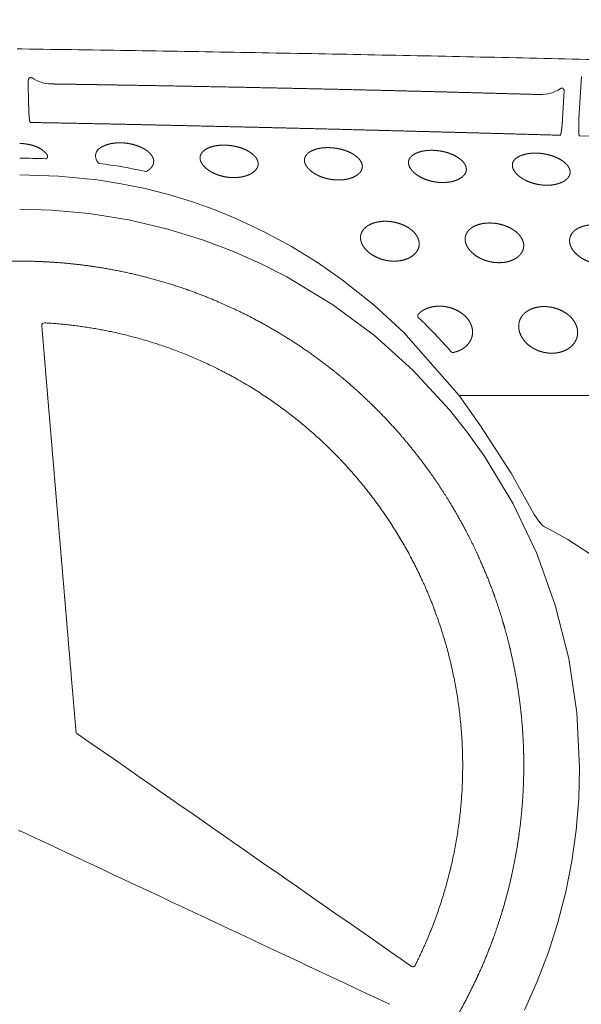
# Model space of a CAD drawing. Units: millimetres. Extents: x 0 to 17320, y 0 to 12230.
# Drawn here: x 15300 to 15415, y 8859 to 9060 of the extents above; entities that cross this region are included whole.
import ezdxf

# ---------------------------------------------------------------- set-up
doc = ezdxf.new("R2010")
doc.units = ezdxf.units.MM
doc.header["$LTSCALE"] = 12
doc.linetypes.add('AUSGEZOGEN', pattern=[0])
doc.layers.add('120', color=7, linetype='AUSGEZOGEN')
doc.layers.add('122', color=7, linetype='Continuous')
doc.styles.get("Standard").update_dxf_attribs({"font": 'romans.shx', "height": 85})
doc.dimstyles.new('ISO-25', dxfattribs={"dimtxt": 2.5, "dimasz": 2.5, "dimexe": 1.25, "dimexo": 0.625, "dimtad": 1, "dimtxsty": 'Standard', "dimcen": 2.5, "dimadec": 0, "dimazin": 0, "dimtfac": 1, "dimtmove": 0, "dimatfit": 3, "dimfxl": 1, "dimarcsym": 0})

# ---------------------------------------------------------------- blocks, each defined once
blk = doc.blocks.new('LFH_D03_S04')
at = {"layer": '120', "linetype": 'Continuous', "lineweight": 18, "ltscale": 0.216102}
blk.add_line((114.55, 468.13), (114.06, 459.5), dxfattribs=at)
at = {"layer": '120', "linetype": 'Continuous', "lineweight": 18, "ltscale": 0.129228}
blk.add_line((1.76, 467.42), (1.83, 462.25), dxfattribs=at)
at = {"layer": '120', "linetype": 'Continuous', "lineweight": 18, "ltscale": 0.142051}
blk.add_line((111.04, 465.26), (110.73, 459.59), dxfattribs=at)
at = {"layer": '120', "linetype": 'Continuous', "lineweight": 18, "ltscale": 0.002226}
blk.add_line((2.18, 458.79), (2.13, 458.86), dxfattribs=at)
at = {"layer": '120', "linetype": 'Continuous', "lineweight": 18, "ltscale": 0.002449}
blk.add_line((110.28, 456.26), (110.22, 456.18), dxfattribs=at)
at = {"layer": '120', "linetype": 'Continuous', "lineweight": 18, "ltscale": 0.002365}
blk.add_line((114.13, 456.15), (114.18, 456.07), dxfattribs=at)
at = {"layer": '120', "linetype": 'Continuous', "lineweight": 18, "ltscale": 0.000569}
blk.add_line((16.25, 450.44), (16.23, 450.44), dxfattribs=at)
at = {"layer": '120', "linetype": 'Continuous', "lineweight": 18}
for p, q in [((0, 448.1), (7.92, 447.84)), ((7.92, 447.84), (15.8, 447.07)), ((15.8, 447.07), (20.73, 446.3)), ((20.73, 446.3), (25.59, 445.3)), ((25.59, 445.3), (30.38, 444.08)), ((30.38, 444.08), (35.06, 442.65)), ((35.06, 442.65), (39.65, 441.02)), ((6.56, 440.92), (0, 441.11)), ((14.17, 440.23), (6.56, 440.92)), ((22.24, 438.93), (14.17, 440.23)), ((39.65, 441.02), (44.11, 439.2)), ((30.19, 437.05), (22.24, 438.93)), ((44.11, 439.2), (49.88, 436.5)), ((37.49, 434.79), (30.19, 437.05)), ((49.88, 436.5), (55.43, 433.49)), ((43.62, 432.46), (37.49, 434.79)), ((49.26, 429.96), (43.62, 432.46)), ((55.43, 433.49), (60.72, 430.23)), ((54.48, 427.3), (49.26, 429.96)), ((60.72, 430.23), (65.79, 426.7)), ((63.9, 421.59), (54.48, 427.3)), ((65.79, 426.7), (72.27, 421.55)), ((72.34, 415.32), (63.9, 421.59)), ((72.27, 421.55), (78.34, 415.96)), ((78.34, 415.96), (89.6, 403.14)), ((80.16, 408.3), (72.34, 415.32)), ((87.63, 400.21), (80.16, 408.3)), ((89.6, 403.14), (150, 403.16)), ((89.6, 403.14), (93.85, 397.13)), ((91.27, 395.62), (87.63, 400.21)), ((94.85, 390.6), (91.27, 395.62)), ((93.85, 397.13), (100.21, 387.27)), ((100.62, 381.03), (94.85, 390.6)), ((105.44, 370.9), (100.62, 381.03)), ((104.91, 378.88), (105.51, 377.97)), ((105.51, 377.97), (106.11, 377.2)), ((106.11, 377.2), (106.64, 376.63)), ((106.64, 376.63), (107.06, 376.34)), ((107.06, 376.34), (108.74, 375.47)), ((108.74, 375.47), (111.82, 373.73)), ((111.82, 373.73), (117.24, 370.25)), ((109.23, 360.39), (105.44, 370.9)), ((111.98, 349.5), (109.23, 360.39)), ((113.63, 338.51), (111.98, 349.5)), ((114.2, 327.29), (113.63, 338.51)), ((114.03, 320.88), (114.2, 327.28)), ((113.5, 314.51), (114.03, 320.88)), ((112.62, 308.17), (113.5, 314.51)), ((111.37, 301.89), (112.62, 308.17)), ((109.78, 295.7), (111.37, 301.89)), ((107.84, 289.6), (109.78, 295.7)), ((105.57, 283.62), (107.84, 289.6)), ((102.96, 277.77), (105.57, 283.62))]:
    blk.add_line(p, q, dxfattribs=at)
at = {"layer": '120', "linetype": 'Continuous', "lineweight": 18, "ltscale": 0.000168}
blk.add_line((4.51, 417.37), (4.51, 417.38), dxfattribs=at)
at = {"layer": '120', "linetype": 'Continuous', "lineweight": 18, "ltscale": 0.240291}
blk.add_line((100.21, 387.27), (104.91, 378.88), dxfattribs=at)
at = {"layer": '120', "linetype": 'Continuous', "lineweight": 18}
for centre, radius, start, end in [((0, 444.64), 29.14, 89.0168, 90.9832), ((6.5, 473.67), 7.03, 235.5638, 269.156), ((-636.98, -26141.18), 26607.86, 88.305133, 88.382284), ((17.1, 451.96), 1.65, 157.0938, 184.9967), ((17.46, 452), 2.01, 185.1905, 200.7284), ((-0.03, 325.52), 125.98, 87.5675, 89.9847), ((18.27, 452.32), 2.88, 200.9319, 216.129), ((16.29, 450.86), 0.419, 214.3832, 262.0179), ((1.57, 338), 113.39, 77.74, 82.5577), ((25.73, 449.22), 0.415, 257.9909, 301.6164), ((5, 417.43), 0.494, 86.5492, 186.1044), ((-2.53, 331.95), 120.88, 41.4978, 46.0931), ((88.34, 412.34), 0.448, 220.9125, 281.9228), ((11.98, 334.58), 0.497, 184.7564, 209.2353), ((39613.4, 57170.52), 69272.37, 235.13236, 235.201216), ((0.01, 313.85), 0.501, 90.7843, 115.1579), ((-0.01, 313.85), 0.501, 64.8421, 89.2157), ((-33337.1, -70812.19), 78551.6, 64.826681, 64.887304), ((80.19, 287.1), 0.49, 234.8568, 333.9925)]:
    blk.add_arc(centre, radius, start, end, dxfattribs=at)
for centre, major_axis, ratio, start_param, end_param in [((106.5, 472.21), (-2.29, -7.43), 0.945345, 0.257049, 0.853125), ((20.86, 451.67), (-5.4, 0.44), 0.5397, 5.815231, 6.108591)]:
    blk.add_ellipse(centre, major_axis=major_axis, ratio=ratio, start_param=start_param, end_param=end_param, dxfattribs=at)
for points, degree, knots in [([(275.93, 467.07), (268.31, 467.33), (253.07, 467.85), (230.19, 468.58), (207.3, 469.27), (184.38, 469.93), (161.45, 470.54), (138.51, 471.12), (115.54, 471.66), (92.56, 472.17), (69.57, 472.63), (46.56, 473.06), (23.53, 473.44), (8.18, 473.67), (0.5, 473.77)], 3, [0, 0, 0, 0, 22.866729, 45.75356, 68.659143, 91.582315, 114.522103, 137.477671, 160.448354, 183.433634, 206.432976, 229.446276, 252.473397, 275.514314, 275.514314, 275.514314, 275.514314]), ([(2.53, 467.87), (2.5, 467.89), (2.48, 467.9), (2.46, 467.91), (2.41, 467.93), (2.36, 467.95), (2.33, 467.95), (2.27, 467.96), (2.21, 467.95), (2.18, 467.95), (2.12, 467.94), (2.07, 467.92), (2.05, 467.91), (1.99, 467.87), (1.93, 467.83), (1.9, 467.8), (1.84, 467.72), (1.8, 467.64), (1.78, 467.58), (1.77, 467.52), (1.76, 467.45), (1.76, 467.44), (1.76, 467.43), (1.76, 467.42)], 5, [0, 0, 0, 0, 0, 0, 0.143908, 0.143908, 0.143908, 0.305277, 0.305277, 0.305277, 0.471623, 0.471623, 0.471623, 0.620787, 0.620787, 0.620787, 0.874932, 0.874932, 0.874932, 1.2175, 1.2175, 1.2175, 1.296727, 1.296727, 1.296727, 1.296727, 1.296727, 1.296727]), ([(71.39, 465.39), (62.3, 465.61), (53.22, 465.81), (44.12, 465.99), (33.72, 466.19), (23.31, 466.37), (22.01, 466.39), (19.4, 466.43), (16.8, 466.48), (15.49, 466.5), (12.89, 466.54), (10.29, 466.58), (9, 466.6), (7.7, 466.62), (6.4, 466.64)], 5, [0, 0, 0, 0, 0, 0, 64.797343, 64.797343, 64.797343, 74.06515, 74.06515, 74.06515, 83.336019, 83.336019, 83.336019, 92.594572, 92.594572, 92.594572, 92.594572, 92.594572, 92.594572]), ([(111.04, 465.26), (111.04, 465.3), (111.04, 465.34), (111.04, 465.37), (111.03, 465.43), (111.01, 465.49), (111, 465.51), (110.98, 465.55), (110.95, 465.59), (110.93, 465.61), (110.91, 465.65), (110.88, 465.67), (110.86, 465.68), (110.84, 465.7), (110.81, 465.72), (110.8, 465.73), (110.76, 465.75), (110.72, 465.76), (110.69, 465.77), (110.62, 465.79), (110.55, 465.79), (110.5, 465.78), (110.43, 465.77), (110.36, 465.74), (110.34, 465.73), (110.31, 465.71), (110.28, 465.69)], 5, [0, 0, 0, 0, 0, 0, 0.232731, 0.232731, 0.232731, 0.362462, 0.362462, 0.362462, 0.509165, 0.509165, 0.509165, 0.593712, 0.593712, 0.593712, 0.678259, 0.678259, 0.678259, 0.843551, 0.843551, 0.843551, 1.104819, 1.104819, 1.104819, 1.306164, 1.306164, 1.306164, 1.306164, 1.306164, 1.306164]), ([(2.13, 458.86), (2.1, 458.91), (2.06, 459.02), (2.03, 459.18), (1.96, 459.6), (1.91, 460.19), (1.89, 460.52), (1.86, 461.06), (1.84, 461.65), (1.84, 461.84), (1.83, 462.05), (1.83, 462.25)], 5, [0, 0, 0, 0, 0, 0, 2.632621, 2.632621, 2.632621, 5.266159, 5.266159, 5.266159, 6.555188, 6.555188, 6.555188, 6.555188, 6.555188, 6.555188]), ([(110.22, 456.18), (105.9, 456.31), (101.59, 456.43), (97.28, 456.54), (90.81, 456.72), (84.34, 456.89), (82.18, 456.95), (77.8, 457.06), (73.42, 457.18), (71.51, 457.23), (62.82, 457.45), (54.13, 457.67), (47.66, 457.82), (39.1, 458.02), (30.54, 458.21), (28.07, 458.27), (21.64, 458.41), (15.21, 458.54), (10.87, 458.63), (6.52, 458.71), (2.18, 458.79)], 5, [0, 0, 0, 0, 0, 0, 21.568326, 21.568326, 21.568326, 32.364435, 32.364435, 32.364435, 43.477689, 43.477689, 43.477689, 75.837795, 75.837795, 75.837795, 86.274862, 86.274862, 86.274862, 107.992454, 107.992454, 107.992454, 107.992454, 107.992454, 107.992454]), ([(110.73, 459.59), (110.69, 459.02), (110.65, 458.45), (110.6, 457.89), (110.51, 457.11), (110.4, 456.57), (110.35, 456.41), (110.31, 456.31), (110.28, 456.26)], 5, [0, 0, 0, 0, 0, 0, 4.66411, 4.66411, 4.66411, 7.299264, 7.299264, 7.299264, 7.299264, 7.299264, 7.299264]), ([(114.13, 456.15), (114.1, 456.21), (114.07, 456.31), (114.05, 456.47), (114.01, 456.96), (114, 457.63), (114.01, 458.06), (114.02, 458.61), (114.05, 459.17), (114.05, 459.28), (114.06, 459.39), (114.06, 459.5)], 5, [0, 0, 0, 0, 0, 0, 2.636881, 2.636881, 2.636881, 6.37661, 6.37661, 6.37661, 7.252014, 7.252014, 7.252014, 7.252014, 7.252014, 7.252014]), ([(0, 454.51), (0.7, 454.5), (1.39, 454.42), (2.08, 454.29), (3.1, 454.01), (4.06, 453.54), (4.37, 453.36), (4.82, 453.05), (5.21, 452.68), (5.33, 452.55), (5.44, 452.42), (5.54, 452.27)], 5, [0, 0, 0, 0, 0, 0, 3.508151, 3.508151, 3.508151, 5.331669, 5.331669, 5.331669, 6.222439, 6.222439, 6.222439, 6.222439, 6.222439, 6.222439]), ([(16.15, 453.37), (16.4, 453.6), (16.69, 453.8), (17, 453.96), (17.74, 454.27), (18.51, 454.47), (18.95, 454.54), (19.66, 454.62), (20.38, 454.64), (20.65, 454.64), (20.92, 454.63), (21.2, 454.61)], 5, [0, 0, 0, 0, 0, 0, 1.78557, 1.78557, 1.78557, 4.040512, 4.040512, 4.040512, 5.419994, 5.419994, 5.419994, 5.419994, 5.419994, 5.419994]), ([(21.2, 454.61), (21.78, 454.57), (22.36, 454.48), (22.94, 454.37), (23.86, 454.11), (24.73, 453.75), (25.06, 453.59), (25.65, 453.26), (26.18, 452.86), (26.42, 452.66), (26.8, 452.26), (27.1, 451.8), (27.2, 451.57), (27.3, 451.29), (27.33, 451), (27.33, 450.94), (27.33, 450.88), (27.33, 450.83)], 5, [0, 0, 0, 0, 0, 0, 2.950114, 2.950114, 2.950114, 4.771134, 4.771134, 4.771134, 6.32448, 6.32448, 6.32448, 7.549605, 7.549605, 7.549605, 7.831311, 7.831311, 7.831311, 7.831311, 7.831311, 7.831311]), ([(36.8, 451.42), (36.78, 451.6), (36.79, 451.79), (36.82, 451.97), (36.95, 452.34), (37.18, 452.66), (37.33, 452.82), (37.8, 453.25), (38.36, 453.56), (38.76, 453.72), (39.69, 454.01), (40.65, 454.14), (41.2, 454.18), (41.79, 454.18), (42.37, 454.14), (42.42, 454.14), (42.46, 454.14), (42.51, 454.13)], 5, [0, 0, 0, 0, 0, 0, 0.939549, 0.939549, 0.939549, 2.004863, 2.004863, 2.004863, 4.153854, 4.153854, 4.153854, 6.889805, 6.889805, 6.889805, 7.110841, 7.110841, 7.110841, 7.110841, 7.110841, 7.110841]), ([(48.64, 450.33), (48.64, 450.53), (48.61, 450.72), (48.56, 450.92), (48.39, 451.33), (48.13, 451.7), (47.97, 451.89), (47.46, 452.41), (46.85, 452.83), (46.43, 453.07), (45.43, 453.54), (44.36, 453.86), (43.75, 453.99), (43.13, 454.08), (42.51, 454.13)], 5, [0, 0, 0, 0, 0, 0, 1.008498, 1.008498, 1.008498, 2.263682, 2.263682, 2.263682, 4.692373, 4.692373, 4.692373, 7.836919, 7.836919, 7.836919, 7.836919, 7.836919, 7.836919]), ([(5.54, 452.27), (5.59, 452.2), (5.63, 452.12), (5.66, 452.03), (5.7, 451.9), (5.7, 451.76), (5.69, 451.71), (5.67, 451.63), (5.63, 451.55), (5.61, 451.51), (5.56, 451.46), (5.49, 451.42), (5.46, 451.4), (5.41, 451.39), (5.36, 451.39), (5.34, 451.39), (5.33, 451.39), (5.31, 451.39)], 5, [0, 0, 0, 0, 0, 0, 0.539283, 0.539283, 0.539283, 0.859284, 0.859284, 0.859284, 1.147262, 1.147262, 1.147262, 1.41971, 1.41971, 1.41971, 1.522434, 1.522434, 1.522434, 1.522434, 1.522434, 1.522434]), ([(58.07, 450.96), (58.06, 451.14), (58.06, 451.33), (58.1, 451.5), (58.23, 451.87), (58.45, 452.19), (58.59, 452.35), (58.95, 452.66), (59.35, 452.91), (59.59, 453.03), (60.14, 453.26), (60.71, 453.42), (61.03, 453.49), (61.77, 453.62), (62.51, 453.66), (62.93, 453.67), (63.35, 453.65), (63.76, 453.62)], 5, [0, 0, 0, 0, 0, 0, 0.929952, 0.929952, 0.929952, 1.977986, 1.977986, 1.977986, 3.32556, 3.32556, 3.32556, 4.972979, 4.972979, 4.972979, 7.070468, 7.070468, 7.070468, 7.070468, 7.070468, 7.070468]), ([(69.89, 449.79), (69.89, 449.99), (69.87, 450.18), (69.81, 450.38), (69.64, 450.79), (69.39, 451.16), (69.23, 451.35), (68.71, 451.87), (68.11, 452.29), (67.69, 452.53), (66.69, 453.01), (65.62, 453.33), (65.01, 453.47), (64.39, 453.56), (63.76, 453.62)], 5, [0, 0, 0, 0, 0, 0, 1.004133, 1.004133, 1.004133, 2.259149, 2.259149, 2.259149, 4.689863, 4.689863, 4.689863, 7.838496, 7.838496, 7.838496, 7.838496, 7.838496, 7.838496]), ([(79.3, 450.46), (79.28, 450.64), (79.29, 450.82), (79.33, 451), (79.45, 451.36), (79.68, 451.68), (79.82, 451.83), (80.17, 452.14), (80.57, 452.39), (80.81, 452.51), (81.36, 452.73), (81.93, 452.89), (82.25, 452.96), (82.98, 453.08), (83.72, 453.12), (84.14, 453.12), (84.56, 453.1), (84.97, 453.07)], 5, [0, 0, 0, 0, 0, 0, 0.920899, 0.920899, 0.920899, 1.957936, 1.957936, 1.957936, 3.296947, 3.296947, 3.296947, 4.938483, 4.938483, 4.938483, 7.034263, 7.034263, 7.034263, 7.034263, 7.034263, 7.034263]), ([(91.1, 449.22), (91.1, 449.42), (91.07, 449.61), (91.02, 449.81), (90.85, 450.22), (90.59, 450.59), (90.43, 450.78), (89.92, 451.3), (89.32, 451.72), (88.9, 451.96), (87.9, 452.44), (86.83, 452.77), (86.22, 452.91), (85.6, 453.01), (84.97, 453.07)], 5, [0, 0, 0, 0, 0, 0, 0.999831, 0.999831, 0.999831, 2.2542, 2.2542, 2.2542, 4.686214, 4.686214, 4.686214, 7.838618, 7.838618, 7.838618, 7.838618, 7.838618, 7.838618]), ([(100.49, 449.93), (100.47, 450.11), (100.48, 450.3), (100.51, 450.48), (100.65, 450.85), (100.89, 451.17), (101.03, 451.31), (101.5, 451.71), (102.05, 452), (102.44, 452.14), (103.16, 452.35), (103.91, 452.47), (104.26, 452.51), (104.84, 452.54), (105.43, 452.53), (105.67, 452.52), (105.91, 452.51), (106.15, 452.49)], 5, [0, 0, 0, 0, 0, 0, 0.952626, 0.952626, 0.952626, 1.991582, 1.991582, 1.991582, 4.058887, 4.058887, 4.058887, 5.804638, 5.804638, 5.804638, 7.003798, 7.003798, 7.003798, 7.003798, 7.003798, 7.003798]), ([(112.27, 448.63), (112.27, 448.83), (112.24, 449.02), (112.19, 449.22), (112.02, 449.63), (111.77, 449.99), (111.61, 450.18), (111.1, 450.71), (110.49, 451.13), (110.07, 451.37), (109.07, 451.85), (108, 452.18), (107.39, 452.33), (106.77, 452.43), (106.15, 452.49)], 5, [0, 0, 0, 0, 0, 0, 0.995374, 0.995374, 0.995374, 2.248355, 2.248355, 2.248355, 4.680776, 4.680776, 4.680776, 7.836833, 7.836833, 7.836833, 7.836833, 7.836833, 7.836833]), ([(27.33, 450.83), (27.33, 450.7), (27.32, 450.57), (27.29, 450.44), (27.2, 450.13), (27.04, 449.85), (26.93, 449.69), (26.69, 449.41), (26.4, 449.17), (26.26, 449.06), (26.11, 448.96), (25.95, 448.86)], 5, [0, 0, 0, 0, 0, 0, 0.706476, 0.706476, 0.706476, 1.723101, 1.723101, 1.723101, 2.671257, 2.671257, 2.671257, 2.671257, 2.671257, 2.671257]), ([(42.87, 447.58), (42.29, 447.63), (41.72, 447.72), (41.16, 447.85), (40.26, 448.12), (39.41, 448.51), (39.09, 448.68), (38.41, 449.09), (37.8, 449.59), (37.49, 449.9), (37.12, 450.38), (36.89, 450.93), (36.84, 451.09), (36.81, 451.25), (36.8, 451.42)], 5, [0, 0, 0, 0, 0, 0, 2.898037, 2.898037, 2.898037, 4.698869, 4.698869, 4.698869, 6.886541, 6.886541, 6.886541, 7.728123, 7.728123, 7.728123, 7.728123, 7.728123, 7.728123]), ([(42.87, 447.58), (43.25, 447.55), (43.63, 447.53), (44.01, 447.54), (44.74, 447.59), (45.46, 447.71), (45.81, 447.79), (46.43, 447.97), (47.02, 448.24), (47.28, 448.38), (47.73, 448.67), (48.11, 449.04), (48.26, 449.22), (48.46, 449.54), (48.59, 449.89), (48.62, 450.04), (48.64, 450.18), (48.64, 450.33)], 5, [0, 0, 0, 0, 0, 0, 1.91606, 1.91606, 1.91606, 3.682454, 3.682454, 3.682454, 5.178147, 5.178147, 5.178147, 6.351707, 6.351707, 6.351707, 7.096111, 7.096111, 7.096111, 7.096111, 7.096111, 7.096111]), ([(64.14, 447.1), (63.56, 447.15), (62.99, 447.25), (62.43, 447.38), (61.54, 447.66), (60.69, 448.05), (60.37, 448.22), (59.69, 448.63), (59.08, 449.14), (58.77, 449.45), (58.4, 449.93), (58.17, 450.48), (58.12, 450.64), (58.09, 450.8), (58.07, 450.96)], 5, [0, 0, 0, 0, 0, 0, 2.896209, 2.896209, 2.896209, 4.698414, 4.698414, 4.698414, 6.888124, 6.888124, 6.888124, 7.725019, 7.725019, 7.725019, 7.725019, 7.725019, 7.725019]), ([(64.14, 447.1), (64.52, 447.07), (64.9, 447.05), (65.28, 447.05), (66.01, 447.09), (66.73, 447.21), (67.07, 447.29), (67.69, 447.47), (68.28, 447.73), (68.54, 447.87), (68.99, 448.16), (69.36, 448.52), (69.51, 448.7), (69.72, 449.01), (69.84, 449.36), (69.87, 449.5), (69.89, 449.65), (69.89, 449.79)], 5, [0, 0, 0, 0, 0, 0, 1.913374, 1.913374, 1.913374, 3.673614, 3.673614, 3.673614, 5.159636, 5.159636, 5.159636, 6.321479, 6.321479, 6.321479, 7.056771, 7.056771, 7.056771, 7.056771, 7.056771, 7.056771]), ([(85.36, 446.58), (84.79, 446.64), (84.22, 446.74), (83.66, 446.87), (82.76, 447.16), (81.92, 447.55), (81.6, 447.72), (80.92, 448.13), (80.31, 448.64), (80, 448.95), (79.63, 449.43), (79.4, 449.98), (79.35, 450.14), (79.32, 450.3), (79.3, 450.46)], 5, [0, 0, 0, 0, 0, 0, 2.895224, 2.895224, 2.895224, 4.698833, 4.698833, 4.698833, 6.890236, 6.890236, 6.890236, 7.722704, 7.722704, 7.722704, 7.722704, 7.722704, 7.722704]), ([(100.49, 449.93), (100.51, 449.74), (100.55, 449.55), (100.61, 449.37), (100.86, 448.85), (101.22, 448.4), (101.5, 448.12), (102.05, 447.65), (102.66, 447.27), (102.95, 447.1), (103.8, 446.68), (104.71, 446.37), (105.31, 446.21), (105.92, 446.1), (106.54, 446.04)], 5, [0, 0, 0, 0, 0, 0, 0.960975, 0.960975, 0.960975, 2.921777, 2.921777, 2.921777, 4.592169, 4.592169, 4.592169, 7.718731, 7.718731, 7.718731, 7.718731, 7.718731, 7.718731]), ([(85.36, 446.58), (85.74, 446.55), (86.12, 446.53), (86.5, 446.53), (87.23, 446.57), (87.95, 446.68), (88.29, 446.76), (88.91, 446.93), (89.5, 447.19), (89.76, 447.33), (90.2, 447.61), (90.58, 447.97), (90.73, 448.14), (90.93, 448.45), (91.05, 448.8), (91.08, 448.94), (91.1, 449.08), (91.1, 449.22)], 5, [0, 0, 0, 0, 0, 0, 1.91088, 1.91088, 1.91088, 3.665666, 3.665666, 3.665666, 5.143193, 5.143193, 5.143193, 6.294627, 6.294627, 6.294627, 7.021574, 7.021574, 7.021574, 7.021574, 7.021574, 7.021574]), ([(106.54, 446.04), (106.92, 446), (107.3, 445.98), (107.68, 445.98), (108.41, 446.01), (109.13, 446.12), (109.47, 446.2), (110.09, 446.37), (110.68, 446.62), (110.94, 446.76), (111.37, 447.04), (111.75, 447.39), (111.9, 447.56), (112.1, 447.87), (112.22, 448.22), (112.25, 448.35), (112.27, 448.49), (112.27, 448.63)], 5, [0, 0, 0, 0, 0, 0, 1.908949, 1.908949, 1.908949, 3.659322, 3.659322, 3.659322, 5.12975, 5.12975, 5.12975, 6.27205, 6.27205, 6.27205, 6.991195, 6.991195, 6.991195, 6.991195, 6.991195, 6.991195]), ([(69.52, 435.26), (69.52, 435.5), (69.54, 435.74), (69.59, 435.97), (69.75, 436.44), (70.02, 436.86), (70.18, 437.06), (70.57, 437.45), (71.02, 437.76), (71.28, 437.91), (72.02, 438.26), (72.81, 438.48), (73.33, 438.58), (74.06, 438.65), (74.8, 438.64), (75.02, 438.63), (75.23, 438.62), (75.44, 438.6)], 5, [0, 0, 0, 0, 0, 0, 1.21665, 1.21665, 1.21665, 2.501459, 2.501459, 2.501459, 3.98392, 3.98392, 3.98392, 6.617339, 6.617339, 6.617339, 7.689885, 7.689885, 7.689885, 7.689885, 7.689885, 7.689885]), ([(81.49, 433.97), (81.49, 434.22), (81.47, 434.47), (81.41, 434.72), (81.25, 435.23), (80.98, 435.7), (80.82, 435.94), (80.31, 436.56), (79.7, 437.07), (79.27, 437.36), (78.29, 437.9), (77.23, 438.28), (76.64, 438.43), (76.04, 438.54), (75.44, 438.6)], 5, [0, 0, 0, 0, 0, 0, 1.270095, 1.270095, 1.270095, 2.712302, 2.712302, 2.712302, 5.280093, 5.280093, 5.280093, 8.330433, 8.330433, 8.330433, 8.330433, 8.330433, 8.330433]), ([(90.86, 434.96), (90.85, 435.2), (90.87, 435.43), (90.92, 435.67), (91.09, 436.13), (91.35, 436.55), (91.52, 436.74), (91.9, 437.13), (92.35, 437.44), (92.61, 437.58), (93.34, 437.93), (94.13, 438.14), (94.65, 438.23), (95.38, 438.3), (96.12, 438.29), (96.33, 438.28), (96.55, 438.26), (96.76, 438.24)], 5, [0, 0, 0, 0, 0, 0, 1.206333, 1.206333, 1.206333, 2.478943, 2.478943, 2.478943, 3.951144, 3.951144, 3.951144, 6.57514, 6.57514, 6.57514, 7.647941, 7.647941, 7.647941, 7.647941, 7.647941, 7.647941]), ([(102.8, 433.61), (102.81, 433.86), (102.78, 434.11), (102.73, 434.35), (102.56, 434.86), (102.3, 435.33), (102.13, 435.57), (101.63, 436.19), (101.01, 436.7), (100.59, 436.99), (99.61, 437.53), (98.55, 437.91), (97.96, 438.07), (97.36, 438.18), (96.76, 438.24)], 5, [0, 0, 0, 0, 0, 0, 1.263659, 1.263659, 1.263659, 2.703649, 2.703649, 2.703649, 5.272274, 5.272274, 5.272274, 8.327101, 8.327101, 8.327101, 8.327101, 8.327101, 8.327101]), ([(112.15, 434.64), (112.15, 434.87), (112.17, 435.11), (112.22, 435.34), (112.38, 435.8), (112.65, 436.21), (112.81, 436.41), (113.19, 436.79), (113.64, 437.09), (113.89, 437.23), (114.63, 437.58), (115.42, 437.78), (115.93, 437.87), (116.66, 437.93), (117.4, 437.92), (117.61, 437.91), (117.83, 437.89), (118.04, 437.87)], 5, [0, 0, 0, 0, 0, 0, 1.196467, 1.196467, 1.196467, 2.458165, 2.458165, 2.458165, 3.921619, 3.921619, 3.921619, 6.537949, 6.537949, 6.537949, 7.61169, 7.61169, 7.61169, 7.61169, 7.61169, 7.61169]), ([(75.51, 430.55), (74.94, 430.61), (74.37, 430.72), (73.81, 430.88), (72.75, 431.26), (71.78, 431.83), (71.34, 432.14), (70.7, 432.7), (70.18, 433.36), (70.01, 433.62), (69.76, 434.09), (69.6, 434.6), (69.55, 434.81), (69.52, 435.04), (69.52, 435.26)], 5, [0, 0, 0, 0, 0, 0, 2.912323, 2.912323, 2.912323, 5.620605, 5.620605, 5.620605, 7.16774, 7.16774, 7.16774, 8.290576, 8.290576, 8.290576, 8.290576, 8.290576, 8.290576]), ([(75.51, 430.55), (76.08, 430.5), (76.64, 430.48), (77.21, 430.52), (78.26, 430.69), (79.26, 431.06), (79.7, 431.28), (80.34, 431.71), (80.86, 432.27), (81.02, 432.49), (81.27, 432.91), (81.41, 433.36), (81.46, 433.56), (81.48, 433.77), (81.49, 433.97)], 5, [0, 0, 0, 0, 0, 0, 2.844256, 2.844256, 2.844256, 5.319871, 5.319871, 5.319871, 6.69682, 6.69682, 6.69682, 7.73374, 7.73374, 7.73374, 7.73374, 7.73374, 7.73374]), ([(96.85, 430.25), (96.27, 430.31), (95.7, 430.42), (95.14, 430.58), (94.09, 430.97), (93.12, 431.53), (92.68, 431.85), (92.04, 432.41), (91.52, 433.07), (91.35, 433.33), (91.1, 433.8), (90.94, 434.3), (90.89, 434.52), (90.86, 434.74), (90.86, 434.96)], 5, [0, 0, 0, 0, 0, 0, 2.911807, 2.911807, 2.911807, 5.62224, 5.62224, 5.62224, 7.168596, 7.168596, 7.168596, 8.285328, 8.285328, 8.285328, 8.285328, 8.285328, 8.285328]), ([(118.14, 429.92), (117.56, 429.99), (116.99, 430.1), (116.44, 430.26), (115.38, 430.66), (114.42, 431.22), (113.97, 431.54), (113.33, 432.1), (112.81, 432.76), (112.64, 433.02), (112.39, 433.48), (112.23, 433.99), (112.18, 434.2), (112.16, 434.42), (112.15, 434.64)], 5, [0, 0, 0, 0, 0, 0, 2.911353, 2.911353, 2.911353, 5.622626, 5.622626, 5.622626, 7.167175, 7.167175, 7.167175, 8.277197, 8.277197, 8.277197, 8.277197, 8.277197, 8.277197]), ([(96.85, 430.25), (97.41, 430.19), (97.97, 430.17), (98.54, 430.2), (99.59, 430.36), (100.58, 430.73), (101.03, 430.94), (101.67, 431.37), (102.18, 431.93), (102.34, 432.14), (102.58, 432.55), (102.73, 433), (102.77, 433.2), (102.8, 433.41), (102.8, 433.61)], 5, [0, 0, 0, 0, 0, 0, 2.839337, 2.839337, 2.839337, 5.301856, 5.301856, 5.301856, 6.667137, 6.667137, 6.667137, 7.692998, 7.692998, 7.692998, 7.692998, 7.692998, 7.692998]), ([(0, 430.51), (-2.66, 430.51), (-5.32, 430.43), (-7.97, 430.26), (-11.28, 429.94), (-14.57, 429.48), (-15.23, 429.39), (-19.16, 428.78), (-23.06, 427.99), (-26.28, 427.19), (-30.1, 426.09), (-33.86, 424.8), (-34.48, 424.58), (-37.59, 423.46), (-40.66, 422.21), (-43.08, 421.13), (-45.76, 419.83), (-48.39, 418.43), (-48.68, 418.28), (-51.6, 416.7), (-54.44, 415.01), (-56.95, 413.4), (-59.94, 411.31), (-62.83, 409.1), (-63.35, 408.7), (-65.43, 407.05), (-67.46, 405.34), (-68.95, 404.03), (-70.88, 402.22), (-72.76, 400.36), (-73.24, 399.88), (-75.55, 397.51), (-77.76, 395.05), (-79.47, 393.02), (-81.32, 390.68), (-83.08, 388.27), (-83.28, 388), (-84.83, 385.85), (-86.31, 383.65), (-87.55, 381.68), (-89.07, 379.12), (-90.5, 376.5), (-90.81, 375.91), (-92.04, 373.56), (-93.2, 371.18), (-94.02, 369.36), (-95.32, 366.31), (-96.5, 363.22), (-96.95, 361.97), (-97.81, 359.46), (-98.58, 356.92), (-98.95, 355.65), (-99.47, 353.73), (-99.95, 351.8), (-100.1, 351.15), (-100.84, 347.92), (-101.45, 344.66), (-101.86, 342.04), (-102.22, 339.08), (-102.47, 336.11), (-102.5, 335.78), (-102.66, 333.64), (-102.77, 331.51), (-102.82, 329.7), (-102.83, 327.89), (-102.8, 326.08)], 5, [0, 0, 0, 0, 0, 0, 13.29308, 13.29308, 13.29308, 16.610186, 16.610186, 16.610186, 33.17324, 33.17324, 33.17324, 36.489261, 36.489261, 36.489261, 49.726348, 49.726348, 49.726348, 51.380903, 51.380903, 51.380903, 66.276565, 66.276565, 66.276565, 69.593684, 69.593684, 69.593684, 79.530095, 79.530095, 79.530095, 82.82914, 82.82914, 82.82914, 96.084983, 96.084983, 96.084983, 97.729985, 97.729985, 97.729985, 109.332211, 109.332211, 109.332211, 112.641119, 112.641119, 112.641119, 122.585885, 122.585885, 122.585885, 129.211839, 129.211839, 129.211839, 135.840235, 135.840235, 135.840235, 139.154542, 139.154542, 139.154542, 152.411058, 152.411058, 152.411058, 154.067957, 154.067957, 154.067957, 163.107787, 163.107787, 163.107787, 163.107787, 163.107787, 163.107787]), ([(0, 430.51), (2.66, 430.51), (5.32, 430.43), (7.97, 430.26), (11.28, 429.94), (14.57, 429.48), (15.23, 429.39), (19.16, 428.78), (23.06, 427.99), (26.28, 427.19), (30.1, 426.09), (33.86, 424.8), (34.48, 424.58), (37.59, 423.46), (40.66, 422.21), (43.08, 421.13), (45.76, 419.83), (48.39, 418.43), (48.68, 418.28), (51.6, 416.7), (54.44, 415.01), (56.95, 413.4), (59.94, 411.31), (62.83, 409.1), (63.35, 408.7), (65.43, 407.05), (67.46, 405.34), (68.95, 404.03), (70.88, 402.22), (72.76, 400.36), (73.24, 399.88), (75.55, 397.51), (77.76, 395.05), (79.47, 393.02), (81.32, 390.68), (83.08, 388.27), (83.28, 388), (84.83, 385.85), (86.31, 383.65), (87.55, 381.68), (89.07, 379.12), (90.5, 376.5), (90.81, 375.91), (92.04, 373.56), (93.2, 371.18), (94.02, 369.36), (95.32, 366.31), (96.5, 363.22), (96.95, 361.97), (97.81, 359.46), (98.58, 356.92), (98.95, 355.65), (99.47, 353.73), (99.95, 351.8), (100.1, 351.15), (100.84, 347.92), (101.45, 344.66), (101.86, 342.04), (102.22, 339.08), (102.47, 336.11), (102.5, 335.78), (102.66, 333.64), (102.77, 331.51), (102.82, 329.7), (102.83, 327.89), (102.8, 326.08)], 5, [0, 0, 0, 0, 0, 0, 13.29308, 13.29308, 13.29308, 16.610186, 16.610186, 16.610186, 33.17324, 33.17324, 33.17324, 36.489261, 36.489261, 36.489261, 49.726348, 49.726348, 49.726348, 51.380903, 51.380903, 51.380903, 66.276565, 66.276565, 66.276565, 69.593684, 69.593684, 69.593684, 79.530095, 79.530095, 79.530095, 82.82914, 82.82914, 82.82914, 96.084983, 96.084983, 96.084983, 97.729985, 97.729985, 97.729985, 109.332211, 109.332211, 109.332211, 112.641119, 112.641119, 112.641119, 122.585885, 122.585885, 122.585885, 129.211839, 129.211839, 129.211839, 135.840235, 135.840235, 135.840235, 139.154542, 139.154542, 139.154542, 152.411058, 152.411058, 152.411058, 154.067957, 154.067957, 154.067957, 163.107787, 163.107787, 163.107787, 163.107787, 163.107787, 163.107787]), ([(81.3, 419.04), (81.26, 419.08), (81.22, 419.13), (81.2, 419.18), (81.16, 419.29), (81.17, 419.42), (81.18, 419.48), (81.21, 419.57), (81.27, 419.65), (81.29, 419.68), (81.31, 419.71), (81.33, 419.73)], 5, [0, 0, 0, 0, 0, 0, 0.49446, 0.49446, 0.49446, 1.00216, 1.00216, 1.00216, 1.262562, 1.262562, 1.262562, 1.262562, 1.262562, 1.262562]), ([(81.33, 419.73), (81.53, 419.95), (81.76, 420.14), (81.99, 420.32), (82.62, 420.71), (83.3, 420.99), (83.73, 421.12), (84.52, 421.29), (85.33, 421.34), (85.7, 421.34), (86.06, 421.33), (86.43, 421.29)], 5, [0, 0, 0, 0, 0, 0, 1.497977, 1.497977, 1.497977, 3.719593, 3.719593, 3.719593, 5.581197, 5.581197, 5.581197, 5.581197, 5.581197, 5.581197]), ([(86.43, 421.29), (87.02, 421.22), (87.59, 421.11), (88.16, 420.94), (89.23, 420.51), (90.2, 419.89), (90.64, 419.55), (91.28, 418.91), (91.78, 418.17), (91.94, 417.87), (92.18, 417.31), (92.32, 416.72), (92.36, 416.44), (92.38, 416.17), (92.37, 415.9)], 5, [0, 0, 0, 0, 0, 0, 2.952522, 2.952522, 2.952522, 5.755, 5.755, 5.755, 7.445372, 7.445372, 7.445372, 8.827664, 8.827664, 8.827664, 8.827664, 8.827664, 8.827664]), ([(101.77, 417.29), (101.77, 417.58), (101.81, 417.87), (101.87, 418.15), (102.06, 418.7), (102.36, 419.2), (102.53, 419.44), (102.94, 419.89), (103.42, 420.26), (103.69, 420.44), (104.45, 420.84), (105.27, 421.09), (105.8, 421.19), (106.53, 421.26), (107.27, 421.25), (107.46, 421.24), (107.66, 421.22), (107.86, 421.2)], 5, [0, 0, 0, 0, 0, 0, 1.452611, 1.452611, 1.452611, 2.924454, 2.924454, 2.924454, 4.519188, 4.519188, 4.519188, 7.216948, 7.216948, 7.216948, 8.211152, 8.211152, 8.211152, 8.211152, 8.211152, 8.211152]), ([(107.86, 421.2), (108.44, 421.13), (109.02, 421.01), (109.58, 420.84), (110.65, 420.42), (111.62, 419.8), (112.06, 419.45), (112.7, 418.82), (113.2, 418.07), (113.36, 417.78), (113.61, 417.22), (113.75, 416.63), (113.79, 416.35), (113.8, 416.08), (113.79, 415.81)], 5, [0, 0, 0, 0, 0, 0, 2.95273, 2.95273, 2.95273, 5.756267, 5.756267, 5.756267, 7.444155, 7.444155, 7.444155, 8.818382, 8.818382, 8.818382, 8.818382, 8.818382, 8.818382]), ([(80.63, 286.88), (83.43, 292.43), (85.76, 298.22), (87.58, 304.19), (90.18, 316.39), (90.67, 328.86), (90.37, 335.1), (88.71, 347.47), (84.96, 359.37), (82.58, 365.15), (76.85, 376.23), (69.32, 386.17), (65.13, 390.81), (56.01, 399.3), (45.57, 406.12), (40.07, 409.07), (29.94, 413.42), (19.28, 416.19), (14.56, 417.08), (9.81, 417.66), (5.03, 417.93)], 5, [0, 0, 0, 0, 0, 0, 31.073658, 31.073658, 31.073658, 62.15158, 62.15158, 62.15158, 93.234574, 93.234574, 93.234574, 124.303547, 124.303547, 124.303547, 155.336205, 155.336205, 155.336205, 179.25488, 179.25488, 179.25488, 179.25488, 179.25488, 179.25488]), ([(11.49, 334.54), (11.13, 338.74), (10.77, 342.95), (10.42, 347.08), (10.03, 351.71), (9.64, 356.33), (9.61, 356.75), (9.4, 359.22), (9.19, 361.69), (9.02, 363.74), (8.77, 366.64), (8.53, 369.54), (8.47, 370.22), (8.15, 373.95), (7.84, 377.68), (7.6, 380.55), (7.32, 383.84), (7.04, 387.13), (7.01, 387.54), (6.75, 390.65), (6.49, 393.76), (6.26, 396.46), (6.01, 399.36), (5.77, 402.27), (5.75, 402.47), (5.49, 405.58), (5.23, 408.68), (4.99, 411.58), (4.75, 414.48), (4.51, 417.37)], 5, [0, 0, 0, 0, 0, 0, 21.106337, 21.106337, 21.106337, 23.205541, 23.205541, 23.205541, 33.492331, 33.492331, 33.492331, 37.765369, 37.765369, 37.765369, 52.196929, 52.196929, 52.196929, 54.267481, 54.267481, 54.267481, 67.802024, 67.802024, 67.802024, 68.840473, 68.840473, 68.840473, 83.381692, 83.381692, 83.381692, 83.381692, 83.381692, 83.381692]), ([(92.37, 415.9), (92.35, 415.56), (92.3, 415.23), (92.21, 414.9), (91.95, 414.26), (91.56, 413.69), (91.33, 413.42), (90.8, 412.92), (90.18, 412.52), (89.84, 412.34), (89.35, 412.14), (88.85, 412), (88.71, 411.96), (88.57, 411.93), (88.44, 411.9)], 5, [0, 0, 0, 0, 0, 0, 1.703114, 1.703114, 1.703114, 3.47601, 3.47601, 3.47601, 5.411399, 5.411399, 5.411399, 6.11943, 6.11943, 6.11943, 6.11943, 6.11943, 6.11943]), ([(101.77, 417.29), (101.76, 417), (101.79, 416.7), (101.84, 416.41), (102.05, 415.64), (102.42, 414.93), (102.7, 414.52), (103.39, 413.71), (104.22, 413.05), (104.7, 412.75), (105.56, 412.31), (106.47, 412.01), (106.86, 411.91), (107.26, 411.84), (107.65, 411.79)], 5, [0, 0, 0, 0, 0, 0, 1.489794, 1.489794, 1.489794, 3.993034, 3.993034, 3.993034, 6.806121, 6.806121, 6.806121, 8.821368, 8.821368, 8.821368, 8.821368, 8.821368, 8.821368]), ([(107.65, 411.79), (108.22, 411.72), (108.79, 411.71), (109.36, 411.75), (110.27, 411.91), (111.13, 412.24), (111.45, 412.39), (112.03, 412.72), (112.55, 413.15), (112.78, 413.38), (113.17, 413.86), (113.47, 414.41), (113.59, 414.68), (113.71, 415.08), (113.77, 415.48), (113.78, 415.59), (113.79, 415.7), (113.79, 415.81)], 5, [0, 0, 0, 0, 0, 0, 2.854144, 2.854144, 2.854144, 4.617261, 4.617261, 4.617261, 6.235253, 6.235253, 6.235253, 7.742973, 7.742973, 7.742973, 8.296764, 8.296764, 8.296764, 8.296764, 8.296764, 8.296764]), ([(102.8, 326.08), (102.76, 323.76), (102.66, 321.44), (102.5, 319.13), (102.23, 316.49), (101.88, 313.87), (101.83, 313.53), (101.42, 310.58), (100.89, 307.64), (100.34, 305.05), (99.55, 301.82), (98.63, 298.64), (98.44, 298.01), (97.66, 295.47), (96.8, 292.96), (96.11, 291.1), (94.89, 288.02), (93.55, 284.99), (92.98, 283.78), (91.54, 280.8), (89.98, 277.87), (89, 276.14), (87.81, 274.15), (86.56, 272.19), (86.38, 271.91), (85.3, 270.25), (84.18, 268.6), (83.21, 267.25), (81.83, 265.39), (80.4, 263.57), (79.97, 263.05), (78.3, 261), (76.56, 259), (75.22, 257.53), (73.38, 255.61), (71.48, 253.76), (71.01, 253.31), (68.36, 250.8), (65.61, 248.41), (63.28, 246.54), (60.62, 244.56), (57.89, 242.69), (57.62, 242.51), (55.15, 240.84), (52.62, 239.27), (50.32, 237.94), (47.4, 236.38), (44.43, 234.94), (43.83, 234.65), (40.83, 233.26), (37.77, 231.98), (35.3, 231.04), (32.16, 229.97), (28.99, 229.02), (28.36, 228.84), (25.81, 228.12), (23.24, 227.49), (21.29, 227.06), (18.37, 226.49), (15.42, 226.02), (14.44, 225.88), (10.98, 225.41), (7.5, 225.1), (5, 224.95), (2.5, 224.87), (0, 224.87)], 5, [0, 0, 0, 0, 0, 0, 11.597911, 11.597911, 11.597911, 13.237158, 13.237158, 13.237158, 26.493747, 26.493747, 26.493747, 29.820365, 29.820365, 29.820365, 39.764091, 39.764091, 39.764091, 46.386508, 46.386508, 46.386508, 56.331807, 56.331807, 56.331807, 57.989051, 57.989051, 57.989051, 66.273322, 66.273322, 66.273322, 69.5744, 69.5744, 69.5744, 79.515732, 79.515732, 79.515732, 82.84235, 82.84235, 82.84235, 97.746564, 97.746564, 97.746564, 99.402168, 99.402168, 99.402168, 112.641007, 112.641007, 112.641007, 115.94996, 115.94996, 115.94996, 129.185251, 129.185251, 129.185251, 132.494501, 132.494501, 132.494501, 142.427929, 142.427929, 142.427929, 147.397795, 147.397795, 147.397795, 159.895647, 159.895647, 159.895647, 159.895647, 159.895647, 159.895647])]:
    blk.add_open_spline(points, degree=degree, knots=knots, dxfattribs=at)
blk.add_open_spline([(106.07, 464.48), (99.13, 464.67), (92.2, 464.86), (85.26, 465.05), (78.33, 465.23), (71.39, 465.39)], degree=5, dxfattribs=at)
blk = doc.blocks.new('*D51')
at = {"layer": '122', "color": 0, "lineweight": -2}
for p, q in [((14086.4, 9440.27), (14086.4, 7235)), ((16513.6, 9440.27), (16513.6, 7235)), ((14141.4, 7265), (15130.48, 7265)), ((16458.6, 7265), (15469.52, 7265))]:
    blk.add_line(p, q, dxfattribs=at)
at = {"layer": '122', "color": 0}
for points in [[(14141.4, 7274.17), (14141.4, 7255.83), (14086.4, 7265)], [(16458.6, 7274.17), (16458.6, 7255.83), (16513.6, 7265)]]:
    blk.add_solid(points, dxfattribs=at)
at = {"layer": 'Defpoints', "color": 0}
for p in [(14086.4, 9440.9), (16513.6, 9440.9), (16513.6, 7265)]:
    blk.add_point(p, dxfattribs=at)
at = {"layer": '122', "color": 0, "insert": (15300, 7265), "char_height": 85, "attachment_point": 5}
blk.add_mtext('95.5', dxfattribs=at)
blk = doc.blocks.new('*D52')
at = {"layer": '122', "color": 0, "lineweight": -2}
for p, q in [((15300.62, 10564.2), (16820, 10564.2)), ((16790, 10509.2), (16790, 9364.96)), ((16790, 8080), (16790, 9224.24)), ((16370.62, 8025), (16820, 8025))]:
    blk.add_line(p, q, dxfattribs=at)
at = {"layer": '122', "color": 0}
for points in [[(16780.83, 10509.2), (16799.17, 10509.2), (16790, 10564.2)], [(16780.83, 8080), (16799.17, 8080), (16790, 8025)]]:
    blk.add_solid(points, dxfattribs=at)
at = {"layer": 'Defpoints', "color": 0}
for p in [(15300, 10564.2), (16790, 10564.2), (16370, 8025)]:
    blk.add_point(p, dxfattribs=at)
at = {"layer": '122', "color": 0, "insert": (16790, 9294.6), "char_height": 85, "attachment_point": 5, "rotation": 90}
blk.add_mtext('G', dxfattribs=at)

msp = doc.modelspace()

# ---------------------------------------------------------------- block references
at = {"layer": '120'}
msp.add_blockref('LFH_D03_S04', (15300, 8580), dxfattribs=at)

# ---------------------------------------------------------------- dimensions: what is measured, and where the dimension line sits
at = {"layer": '122'}
dim = msp.add_linear_dim(base=(16790, 10564.2), p1=(16370, 8025), p2=(15300, 10564.2), angle=90, text='G', dimstyle='ISO-25', override={"dimtxt": 85, "dimasz": 55, "dimexe": 30, "dimgap": 40, "dimtad": 0}, dxfattribs=at)
dim.commit()
dim.dimension.update_dxf_attribs({"geometry": '*D52', "text_midpoint": (16790, 9294.6)})
dim = msp.add_linear_dim(base=(16513.6009, 7265), p1=(14086.3991, 9440.9), p2=(16513.6009, 9440.9), text='95.5', dimstyle='ISO-25', override={"dimtxt": 85, "dimasz": 55, "dimexe": 30, "dimgap": 40, "dimtad": 0}, dxfattribs=at)
dim.commit()
dim.dimension.update_dxf_attribs({"geometry": '*D51', "text_midpoint": (15300, 7265)})

doc.saveas('drawing.dxf')
